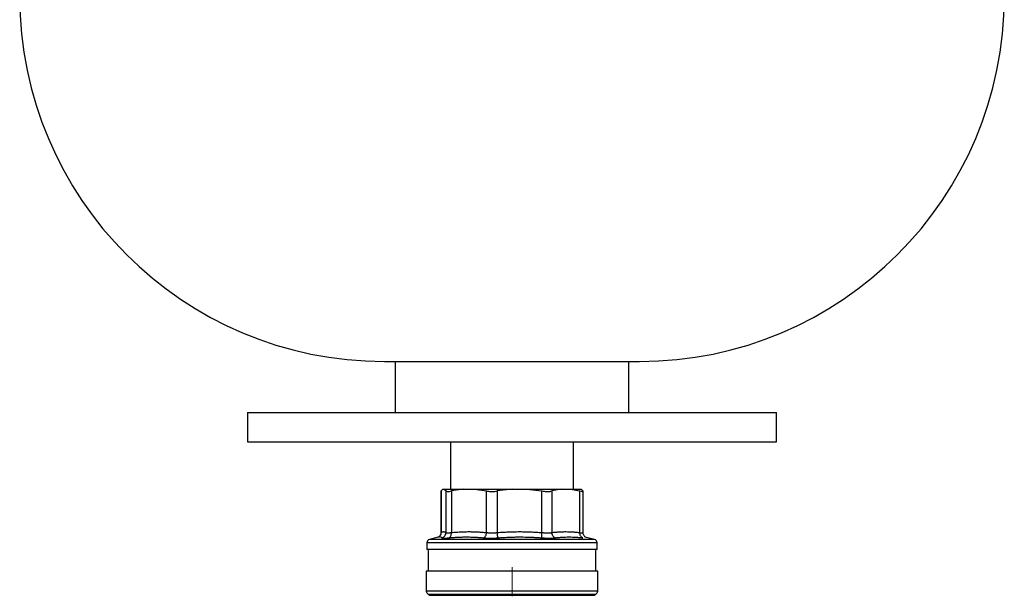
# Model space of a CAD drawing. Units: millimetres. Extents: x 17248 to 20028, y -684 to 1957.
# Drawn here: x 17526 to 17796, y 69 to 227 of the extents above; entities that cross this region are included whole.
import ezdxf

# ---------------------------------------------------------------- set-up
doc = ezdxf.new("R2010")
doc.units = ezdxf.units.MM

# ---------------------------------------------------------------- blocks, each defined once
blk = doc.blocks.new('SW_CENTERMARKSYMBOL_40')
at = {"color": 0, "linetype": 'Continuous', "lineweight": 0}
for p, q in [((0, 5.08), (0, 13.04)), ((-5.08, 0), (-13.04, 0)), ((0, 0), (-2.54, 0)), ((0, 0), (0, 2.54)), ((0, 0), (0, -2.54)), ((0, 0), (2.54, 0)), ((5.08, 0), (13.04, 0)), ((0, -5.08), (0, -13.04))]:
    blk.add_line(p, q, dxfattribs=at)

msp = doc.modelspace()

# ---------------------------------------------------------------- linework, layer by layer
at = {"color": 7, "linetype": 'Continuous', "lineweight": 25}
for p, q in [((17625.56, 133.52), (17695.56, 133.52)), ((17628.56, 133.52), (17628.56, 119.52)), ((17692.56, 119.52), (17692.56, 133.52)), ((17588.06, 119.52), (17588.06, 111.52)), ((17588.06, 119.52), (17733.06, 119.52)), ((17733.06, 111.52), (17733.06, 119.52)), ((17588.06, 111.52), (17733.06, 111.52)), ((17643.71, 111.52), (17643.71, 98.52)), ((17677.41, 98.52), (17677.41, 111.52)), ((17641.06, 97.95), (17641.06, 86.53)), ((17641.08, 97.95), (17641.09, 98.01)), ((17641.56, 98.52), (17641.09, 98.01)), ((17641.09, 98.01), (17641.09, 86.62)), ((17641.56, 98.52), (17641.99, 98.52)), ((17641.99, 98.52), (17642.46, 98.01)), ((17641.99, 98.52), (17647.23, 98.52)), ((17642.46, 86.62), (17642.46, 98.01)), ((17647.23, 98.52), (17643.93, 98.01)), ((17643.93, 98.01), (17643.93, 86.62)), ((17647.23, 98.52), (17650.28, 98.52)), ((17650.28, 98.52), (17660.72, 98.52)), ((17650.28, 98.52), (17653.58, 98.01)), ((17653.58, 86.62), (17653.58, 98.01)), ((17660.72, 98.52), (17656.52, 98.01)), ((17656.52, 98.01), (17656.52, 86.62)), ((17660.72, 98.52), (17664.59, 98.52)), ((17664.59, 98.52), (17668.78, 98.01)), ((17664.59, 98.52), (17674.1, 98.52)), ((17668.78, 86.62), (17668.78, 98.01)), ((17674.1, 98.52), (17671.47, 98.01)), ((17671.47, 98.01), (17671.47, 86.62)), ((17674.1, 98.52), (17676.53, 98.52)), ((17676.53, 98.52), (17679.17, 98.01)), ((17676.53, 98.52), (17679.55, 98.52)), ((17679.17, 86.62), (17679.17, 98.01)), ((17680.02, 98.01), (17679.55, 98.52)), ((17680.05, 86.53), (17680.05, 97.95)), ((17637.19, 83.77), (17637.16, 82.02)), ((17640.55, 85.42), (17637.93, 84.71)), ((17683.18, 84.71), (17680.66, 85.39)), ((17680.71, 85.37), (17680.67, 85.38)), ((17680.7, 85.32), (17680.79, 85.29)), ((17683.95, 82.02), (17683.92, 83.77)), ((17683.95, 82.02), (17637.16, 82.02)), ((17637.56, 82.02), (17637.56, 76.02)), ((17683.56, 76.02), (17683.56, 82.02)), ((17637.06, 76.02), (17637.06, 70.58)), ((17684.06, 76.02), (17637.06, 76.02)), ((17684.06, 70.58), (17684.06, 76.02)), ((17637.56, 69.71), (17638.06, 69.42)), ((17683.06, 69.42), (17683.56, 69.71))]:
    msp.add_line(p, q, dxfattribs=at)
at = {"color": 8, "linetype": 'Continuous', "lineweight": 25}
for p, q in [((17641.08, 86.57), (17641.09, 86.62)), ((17640.09, 83.77), (17637.19, 83.77)), ((17640.74, 84.71), (17637.93, 84.71)), ((17683.92, 83.77), (17640.09, 83.77)), ((17683.18, 84.71), (17640.74, 84.71)), ((17684.06, 70.58), (17637.06, 70.58)), ((17637.56, 69.71), (17683.56, 69.71)), ((17638.06, 69.42), (17683.06, 69.42))]:
    msp.add_line(p, q, dxfattribs=at)
at = {"color": 7, "linetype": 'Continuous', "lineweight": 25}
for centre, radius, start, end in [((17625.56, 233.52), 100, 180, 270), ((17695.56, 233.52), 100, 270, 360), ((17638.19, 83.75), 1, 105, 179), ((17682.92, 83.75), 1, 1, 75), ((17638.06, 70.58), 1, 180, 240), ((17683.06, 70.58), 1, 300, 0)]:
    msp.add_arc(centre, radius, start, end, dxfattribs=at)
for points, knots in [([(17642.46, 98.01), (17642.54, 97.95), (17642.7, 97.84), (17643.29, 97.88), (17643.77, 97.98), (17643.93, 98.01)], [0, 0, 0, 0, 0.391743, 0.78375, 1, 1, 1, 1]), ([(17653.58, 98.01), (17653.92, 97.95), (17654.6, 97.84), (17655.66, 97.88), (17656.29, 97.98), (17656.52, 98.01)], [0, 0, 0, 0, 0.3917492, 0.7837486, 1, 1, 1, 1]), ([(17668.78, 98.01), (17669.19, 97.95), (17669.99, 97.84), (17670.9, 97.88), (17671.32, 97.98), (17671.47, 98.01)], [0, 0, 0, 0, 0.391737, 0.78375, 1, 1, 1, 1]), ([(17679.17, 98.01), (17679.4, 97.95), (17679.85, 97.84), (17680.07, 97.88), (17680.04, 97.98), (17680.02, 98.01)], [0, 0, 0, 0, 0.391744, 0.783751, 1, 1, 1, 1]), ([(17641.07, 86.57), (17641.06, 86.46), (17641.04, 86.23), (17640.91, 85.9), (17640.71, 85.6), (17640.53, 85.45), (17640.44, 85.38)], [0, 0, 0, 0, 0.236674, 0.485472, 0.741718, 1, 1, 1, 1]), ([(17641.09, 86.62), (17641.12, 86.64), (17641.19, 86.69), (17641.29, 86.74), (17641.38, 86.78), (17641.48, 86.82), (17641.58, 86.84), (17641.68, 86.86), (17641.8, 86.87), (17641.94, 86.85), (17642.11, 86.81), (17642.28, 86.73), (17642.4, 86.66), (17642.46, 86.62)], [0, 0, 0, 0, 0.072877, 0.145258, 0.217149, 0.288561, 0.359501, 0.429978, 0.500003, 0.622823, 0.747064, 0.872775, 1, 1, 1, 1]), ([(17641.32, 85.17), (17641.47, 85.21), (17641.77, 85.33), (17642.16, 85.68), (17642.4, 86.14), (17642.45, 86.47), (17642.46, 86.62)], [-0.000001, -0.000001, -0.000001, -0.000001, 0.249986, 0.499992, 0.749999, 1, 1, 1, 1]), ([(17642.46, 86.62), (17642.46, 86.61), (17642.48, 86.6), (17642.52, 86.58), (17642.56, 86.57), (17642.62, 86.56), (17642.68, 86.55), (17642.75, 86.54), (17642.84, 86.54), (17642.93, 86.53), (17643.03, 86.54), (17643.13, 86.54), (17643.25, 86.55), (17643.37, 86.56), (17643.5, 86.57), (17643.64, 86.58), (17643.78, 86.6), (17643.88, 86.61), (17643.93, 86.62)], [0, 0, 0, 0, 0.062694, 0.12531, 0.18786, 0.250355, 0.312805, 0.375222, 0.437617, 0.5, 0.562384, 0.624779, 0.687196, 0.749646, 0.81214, 0.87469, 0.937306, 1, 1, 1, 1]), ([(17643.93, 86.62), (17644.17, 86.64), (17644.63, 86.69), (17645.33, 86.74), (17646.02, 86.78), (17646.71, 86.82), (17647.4, 86.84), (17648.08, 86.86), (17648.92, 86.87), (17649.95, 86.85), (17651.14, 86.81), (17652.36, 86.73), (17653.17, 86.66), (17653.58, 86.62)], [0, 0, 0, 0, 0.072878, 0.145258, 0.21715, 0.288561, 0.359501, 0.429979, 0.500003, 0.622824, 0.747066, 0.872776, 1, 1, 1, 1]), ([(17652.78, 85.17), (17652.88, 85.21), (17653.07, 85.33), (17653.34, 85.68), (17653.52, 86.14), (17653.57, 86.47), (17653.58, 86.62)], [0.0000134, 0.0000134, 0.0000134, 0.0000134, 0.2499836, 0.4999916, 0.7499995, 1.0000037, 1.0000037, 1.0000037, 1.0000037]), ([(17653.58, 86.62), (17653.63, 86.61), (17653.73, 86.6), (17653.89, 86.58), (17654.06, 86.57), (17654.23, 86.56), (17654.41, 86.55), (17654.59, 86.54), (17654.77, 86.54), (17654.96, 86.53), (17655.15, 86.54), (17655.34, 86.54), (17655.54, 86.55), (17655.73, 86.56), (17655.93, 86.57), (17656.13, 86.58), (17656.32, 86.6), (17656.45, 86.61), (17656.52, 86.62)], [0, 0, 0, 0, 0.062694, 0.125311, 0.187861, 0.250356, 0.312806, 0.375223, 0.437618, 0.500002, 0.562385, 0.62478, 0.687197, 0.749647, 0.812141, 0.874691, 0.937307, 1, 1, 1, 1]), ([(17656.52, 86.62), (17656.81, 86.64), (17657.41, 86.69), (17658.29, 86.74), (17659.18, 86.78), (17660.05, 86.82), (17660.92, 86.84), (17661.79, 86.86), (17662.87, 86.87), (17664.16, 86.85), (17665.69, 86.81), (17667.23, 86.73), (17668.27, 86.66), (17668.78, 86.62)], [0, 0, 0, 0, 0.072877, 0.145257, 0.217148, 0.28856, 0.3595, 0.429978, 0.500003, 0.622824, 0.747066, 0.872776, 1, 1, 1, 1]), ([(17656.75, 85.17), (17656.73, 85.21), (17656.69, 85.33), (17656.62, 85.68), (17656.56, 86.14), (17656.53, 86.47), (17656.52, 86.62)], [0.0000134, 0.0000134, 0.0000134, 0.0000134, 0.2499972, 0.4999981, 0.7499991, 1.0000025, 1.0000025, 1.0000025, 1.0000025]), ([(17668.8, 85.17), (17668.78, 85.21), (17668.76, 85.33), (17668.74, 85.68), (17668.75, 86.14), (17668.77, 86.47), (17668.78, 86.62)], [0.0000134, 0.0000134, 0.0000134, 0.0000134, 0.2499836, 0.4999916, 0.7499995, 1.0000037, 1.0000037, 1.0000037, 1.0000037]), ([(17668.78, 86.62), (17668.85, 86.61), (17668.98, 86.6), (17669.17, 86.58), (17669.36, 86.57), (17669.55, 86.56), (17669.74, 86.55), (17669.92, 86.54), (17670.1, 86.54), (17670.27, 86.53), (17670.44, 86.54), (17670.61, 86.54), (17670.77, 86.55), (17670.92, 86.56), (17671.07, 86.57), (17671.21, 86.58), (17671.34, 86.6), (17671.42, 86.61), (17671.47, 86.62)], [0, 0, 0, 0, 0.062694, 0.125311, 0.187861, 0.250356, 0.312806, 0.375223, 0.437618, 0.500002, 0.562385, 0.62478, 0.687197, 0.749647, 0.812141, 0.874691, 0.937307, 1, 1, 1, 1]), ([(17671.47, 86.62), (17671.65, 86.64), (17672.02, 86.69), (17672.58, 86.74), (17673.14, 86.78), (17673.69, 86.82), (17674.23, 86.84), (17674.78, 86.86), (17675.45, 86.87), (17676.27, 86.85), (17677.23, 86.81), (17678.2, 86.73), (17678.85, 86.66), (17679.17, 86.62)], [0, 0, 0, 0, 0.072877, 0.145257, 0.217148, 0.28856, 0.3595, 0.429978, 0.500003, 0.622824, 0.747066, 0.872776, 1, 1, 1, 1]), ([(17672.42, 85.17), (17672.3, 85.21), (17672.06, 85.33), (17671.74, 85.68), (17671.53, 86.14), (17671.47, 86.47), (17671.47, 86.62)], [0.0000134, 0.0000134, 0.0000134, 0.0000134, 0.2499972, 0.4999981, 0.7499991, 1.0000025, 1.0000025, 1.0000025, 1.0000025]), ([(17679.98, 85.17), (17679.87, 85.21), (17679.64, 85.33), (17679.35, 85.68), (17679.19, 86.14), (17679.16, 86.47), (17679.17, 86.62)], [0.000003, 0.000003, 0.000003, 0.000003, 0.249992, 0.499997, 0.750002, 1.000004, 1.000004, 1.000004, 1.000004]), ([(17680.67, 85.38), (17680.58, 85.45), (17680.4, 85.6), (17680.2, 85.9), (17680.07, 86.23), (17680.05, 86.46), (17680.04, 86.57)], [0, 0, 0, 0, 0.2582812, 0.5145262, 0.7633303, 1, 1, 1, 1]), ([(17641.32, 85.17), (17641.33, 85.16), (17641.35, 85.15), (17641.39, 85.14), (17641.44, 85.12), (17641.5, 85.11), (17641.57, 85.1), (17641.65, 85.09), (17641.74, 85.09), (17641.84, 85.09), (17641.92, 85.09), (17641.95, 85.09)], [0, 0, 0, 0, 0.111935, 0.223446, 0.334626, 0.44557, 0.556371, 0.667123, 0.777918, 0.888846, 1, 1, 1, 1]), ([(17641.95, 85.09), (17641.99, 85.09), (17642.07, 85.09), (17642.2, 85.09), (17642.34, 85.09), (17642.48, 85.1), (17642.63, 85.11), (17642.79, 85.12), (17642.96, 85.14), (17643.13, 85.15), (17643.26, 85.16), (17643.32, 85.17)], [0, 0, 0, 0, 0.111378, 0.222476, 0.333385, 0.444194, 0.554996, 0.665883, 0.77695, 0.888291, 1, 1, 1, 1]), ([(17643.32, 85.17), (17643.52, 85.19), (17643.91, 85.23), (17644.51, 85.28), (17645.1, 85.32), (17645.89, 85.36), (17646.88, 85.4), (17648.06, 85.42), (17649.24, 85.4), (17650.42, 85.36), (17651.6, 85.28), (17652.39, 85.21), (17652.78, 85.17)], [0, 0, 0, 0, 0.063041, 0.125679, 0.188065, 0.250357, 0.375389, 0.500014, 0.624634, 0.749658, 0.874329, 1, 1, 1, 1]), ([(17652.78, 85.17), (17652.85, 85.16), (17652.97, 85.15), (17653.16, 85.14), (17653.36, 85.12), (17653.57, 85.11), (17653.78, 85.1), (17653.99, 85.09), (17654.21, 85.09), (17654.43, 85.09), (17654.71, 85.08), (17655.07, 85.09), (17655.48, 85.1), (17655.91, 85.11), (17656.33, 85.14), (17656.61, 85.16), (17656.75, 85.17)], [0, 0, 0, 0, 0.056013, 0.111811, 0.167441, 0.22295, 0.278385, 0.333792, 0.389218, 0.444709, 0.500309, 0.60036, 0.700086, 0.799754, 0.899634, 1, 1, 1, 1]), ([(17656.75, 85.17), (17657.07, 85.19), (17657.71, 85.24), (17658.66, 85.3), (17659.61, 85.35), (17660.58, 85.38), (17661.58, 85.41), (17662.96, 85.42), (17664.33, 85.4), (17665.7, 85.36), (17666.73, 85.31), (17667.76, 85.25), (17668.45, 85.2), (17668.8, 85.17)], [0, 0, 0, 0, 0.079657, 0.158649, 0.237293, 0.315917, 0.401268, 0.486573, 0.657233, 0.742566, 0.828246, 0.913796, 1, 1, 1, 1]), ([(17668.8, 85.17), (17668.88, 85.16), (17669.03, 85.15), (17669.27, 85.14), (17669.5, 85.12), (17669.72, 85.11), (17669.95, 85.1), (17670.17, 85.09), (17670.39, 85.09), (17670.6, 85.09), (17670.87, 85.08), (17671.18, 85.09), (17671.52, 85.1), (17671.84, 85.11), (17672.15, 85.14), (17672.33, 85.16), (17672.42, 85.17)], [0, 0, 0, 0, 0.056013, 0.111811, 0.167441, 0.22295, 0.278385, 0.333792, 0.389218, 0.444709, 0.500309, 0.60036, 0.700086, 0.799754, 0.899634, 1, 1, 1, 1]), ([(17672.42, 85.17), (17672.57, 85.19), (17672.89, 85.23), (17673.36, 85.28), (17673.83, 85.32), (17674.46, 85.36), (17675.24, 85.4), (17676.19, 85.42), (17677.13, 85.4), (17678.08, 85.36), (17679.03, 85.28), (17679.66, 85.21), (17679.98, 85.17)], [0, 0, 0, 0, 0.0630406, 0.125677, 0.1880618, 0.2503534, 0.3753803, 0.5000014, 0.6246225, 0.7496495, 0.8743242, 1, 1, 1, 1])]:
    msp.add_open_spline(points, degree=3, knots=knots, dxfattribs=at)
at = {"color": 8, "linetype": 'Continuous', "lineweight": 25}
for points, knots in [([(17641.09, 86.62), (17641.07, 86.46), (17641.04, 86.13), (17640.81, 85.69), (17640.56, 85.48), (17640.44, 85.39)], [0, 0, 0, 0, 0.32925, 0.67732, 1, 1, 1, 1]), ([(17679.17, 86.62), (17679.32, 86.59), (17679.63, 86.55), (17679.91, 86.53), (17680.04, 86.54), (17680.03, 86.57), (17680.03, 86.57)], [0, 0, 0, 0, 0.303839, 0.606811, 0.909783, 1, 1, 1, 1]), ([(17641.32, 85.17), (17641.11, 85.31), (17640.81, 85.5), (17640.5, 85.36), (17640.41, 85.32)], [0, 0, 0, 0, 0.730731, 1, 1, 1, 1])]:
    msp.add_open_spline(points, degree=3, knots=knots, dxfattribs=at)
at = {"color": 7, "linetype": 'Continuous', "lineweight": 25}
msp.add_open_spline([(17643.32, 85.17), (17643.41, 85.21), (17643.59, 85.33), (17643.81, 85.68), (17643.93, 86.14), (17643.94, 86.47), (17643.93, 86.62)], degree=3, dxfattribs=at)

# ---------------------------------------------------------------- block references
at = {"color": 7, "linetype": 'Continuous', "lineweight": 0}
msp.add_blockref('SW_CENTERMARKSYMBOL_40', (17660.56, 64.1), dxfattribs=at)

doc.saveas('drawing.dxf')
